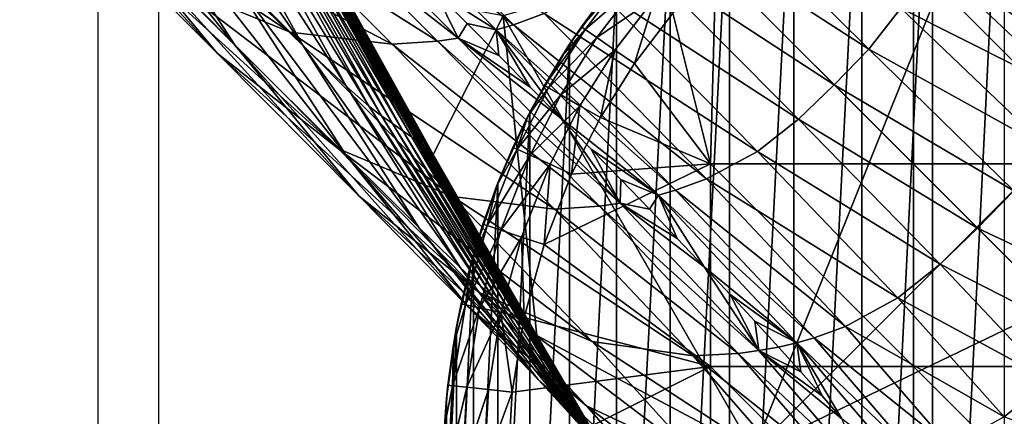
# Model space of a CAD drawing. Units: inches. Extents: x -21.7 to 21.7, y -14 to 10.8.
# Drawn here: x -21.2 to -20.6, y 9.6 to 9.9 of the extents above; entities that cross this region are included whole.
import ezdxf

# ---------------------------------------------------------------- set-up
doc = ezdxf.new("R2010")
doc.units = ezdxf.units.IN
doc.header["$MEASUREMENT"] = 0
for name, color, linetype in [('TABLE-GLIDE', 6, 'Continuous'), ('TABLE-LEG', 6, 'Continuous'), ('TABLE-TOP', 6, 'Continuous')]:
    doc.layers.add(name, color=color, linetype=linetype)

msp = doc.modelspace()

# ---------------------------------------------------------------- linework, layer by layer
at = {"layer": 'TABLE-GLIDE'}
for points in [[(-20.57475, 10.07215, 0.39373), (-20.61866, 9.17867, 0.39373), (-20.57475, 9.16374, 0.39373)], [(-20.57475, 10.07215, 0.39373), (-20.61866, 10.05721, 0.39373), (-20.61866, 9.17867, 0.39373)], [(-20.61866, 10.05721, 0.39373), (-20.66174, 9.19828, 0.39373), (-20.61866, 9.17867, 0.39373)], [(-20.61866, 10.05721, 0.39373), (-20.66174, 10.03761, 0.39373), (-20.66174, 9.19828, 0.39373)], [(-20.66174, 10.03761, 0.39373), (-20.70328, 9.22251, 0.39373), (-20.66174, 9.19828, 0.39373)], [(-20.70328, 9.22251, 0.39373), (-20.66174, 10.03761, 0.39373), (-20.70328, 10.01337, 0.39373)], [(-20.70328, 10.01337, 0.39373), (-20.74253, 9.25116, 0.39373), (-20.70328, 9.22251, 0.39373)], [(-20.74253, 9.25116, 0.39373), (-20.70328, 10.01337, 0.39373), (-20.74253, 9.98472, 0.39373)], [(-20.77882, 9.28388, 0.39373), (-20.74253, 9.25116, 0.39373), (-20.74253, 9.98472, 0.39373)], [(-20.74253, 9.98472, 0.39373), (-20.77882, 9.95201, 0.39373), (-20.77882, 9.28388, 0.39373)], [(-20.77882, 9.28388, 0.39373), (-20.77882, 9.95201, 0.39373), (-20.81154, 9.32016, 0.39373)], [(-20.81154, 9.91572, 0.39373), (-20.81154, 9.32016, 0.39373), (-20.77882, 9.95201, 0.39373)], [(-20.77716, 9.89553, 0.00003), (-20.75099, 9.92418, 0.00003), (-20.75411, 9.80356, 0.00003)], [(-20.75099, 9.92418, 0.00003), (-20.63037, 9.80356, 0.00003), (-20.75411, 9.80356, 0.00003)], [(-20.75099, 9.92418, 0.00003), (-20.63037, 9.9273, 0.00003), (-20.63037, 9.80356, 0.00003)], [(-20.63037, 9.9273, 0.00003), (-20.50663, 9.9273, 0.00003), (-20.50663, 9.80356, 0.00003)], [(-20.63037, 9.9273, 0.00003), (-20.50663, 9.80356, 0.00003), (-20.63037, 9.80356, 0.00003)], [(-20.80526, 9.91899, 0.02491), (-20.83076, 9.88551, 0.02491), (-20.83302, 9.88708, 0.0394)], [(-20.80526, 9.91899, 0.02491), (-20.83302, 9.88708, 0.0394), (-20.82057, 9.90421, 0.0394)], [(-20.79853, 9.91338, 0.01156), (-20.83076, 9.88551, 0.02491), (-20.80526, 9.91899, 0.02491)], [(-20.84018, 9.87647, 0.39373), (-20.81154, 9.91572, 0.39373), (-20.82057, 9.90421, 0.0394)], [(-20.81154, 9.91572, 0.39373), (-20.84018, 9.35942, 0.39373), (-20.81154, 9.32016, 0.39373)], [(-20.84018, 9.35942, 0.39373), (-20.81154, 9.91572, 0.39373), (-20.84018, 9.87647, 0.39373)], [(-20.79853, 9.91338, 0.01156), (-20.82356, 9.88052, 0.01156), (-20.83076, 9.88551, 0.02491)], [(-20.78829, 9.90482, 0.0028), (-20.82356, 9.88052, 0.01156), (-20.79853, 9.91338, 0.01156)], [(-20.84018, 9.87647, 0.39373), (-20.82057, 9.90421, 0.0394), (-20.83302, 9.88708, 0.0394)], [(-20.78829, 9.90482, 0.0028), (-20.81259, 9.87291, 0.0028), (-20.82356, 9.88052, 0.01156)], [(-20.78829, 9.90482, 0.0028), (-20.80068, 9.86466, 0.00003), (-20.81259, 9.87291, 0.0028)], [(-20.78829, 9.90482, 0.0028), (-20.77716, 9.89553, 0.00003), (-20.80068, 9.86466, 0.00003)], [(-20.77716, 9.89553, 0.00003), (-20.75411, 9.80356, 0.00003), (-20.80068, 9.86466, 0.00003)], [(-20.83076, 9.88551, 0.02491), (-20.85317, 9.84989, 0.02491), (-20.85557, 9.85125, 0.0394)], [(-20.83076, 9.88551, 0.02491), (-20.85557, 9.85125, 0.0394), (-20.8447, 9.86942, 0.0394)], [(-20.82356, 9.88052, 0.01156), (-20.85317, 9.84989, 0.02491), (-20.83076, 9.88551, 0.02491)], [(-20.83076, 9.88551, 0.02491), (-20.8447, 9.86942, 0.0394), (-20.83302, 9.88708, 0.0394)], [(-20.83302, 9.88708, 0.0394), (-20.8447, 9.86942, 0.0394), (-20.84018, 9.87647, 0.39373)], [(-20.86442, 9.83493, 0.39373), (-20.84018, 9.87647, 0.39373), (-20.85557, 9.85125, 0.0394)], [(-20.86442, 9.40095, 0.39373), (-20.84018, 9.35942, 0.39373), (-20.84018, 9.87647, 0.39373)], [(-20.86442, 9.40095, 0.39373), (-20.84018, 9.87647, 0.39373), (-20.86442, 9.83493, 0.39373)], [(-20.84018, 9.87647, 0.39373), (-20.8447, 9.86942, 0.0394), (-20.85557, 9.85125, 0.0394)], [(-20.82356, 9.88052, 0.01156), (-20.84555, 9.84556, 0.01156), (-20.85317, 9.84989, 0.02491)], [(-20.81259, 9.87291, 0.0028), (-20.84555, 9.84556, 0.01156), (-20.82356, 9.88052, 0.01156)], [(-20.81259, 9.87291, 0.0028), (-20.83395, 9.83897, 0.0028), (-20.84555, 9.84556, 0.01156)], [(-20.81259, 9.87291, 0.0028), (-20.82134, 9.83181, 0.00003), (-20.83395, 9.83897, 0.0028)], [(-20.81259, 9.87291, 0.0028), (-20.80068, 9.86466, 0.00003), (-20.82134, 9.83181, 0.00003)], [(-20.82134, 9.83181, 0.00003), (-20.80068, 9.86466, 0.00003), (-20.75411, 9.80356, 0.00003)], [(-20.85317, 9.84989, 0.02491), (-20.86562, 9.83262, 0.0394), (-20.85557, 9.85125, 0.0394)], [(-20.86442, 9.83493, 0.39373), (-20.85557, 9.85125, 0.0394), (-20.86562, 9.83262, 0.0394)], [(-20.84555, 9.84556, 0.01156), (-20.87231, 9.8124, 0.02491), (-20.85317, 9.84989, 0.02491)], [(-20.85317, 9.84989, 0.02491), (-20.87231, 9.8124, 0.02491), (-20.86562, 9.83262, 0.0394)], [(-20.84555, 9.84556, 0.01156), (-20.86432, 9.80877, 0.01156), (-20.87231, 9.8124, 0.02491)], [(-20.83395, 9.83897, 0.0028), (-20.86432, 9.80877, 0.01156), (-20.84555, 9.84556, 0.01156)], [(-20.87481, 9.81355, 0.0394), (-20.88402, 9.79185, 0.39373), (-20.86442, 9.83493, 0.39373)], [(-20.88402, 9.44404, 0.39373), (-20.86442, 9.40095, 0.39373), (-20.86442, 9.83493, 0.39373)], [(-20.88402, 9.79185, 0.39373), (-20.88402, 9.44404, 0.39373), (-20.86442, 9.83493, 0.39373)], [(-20.86562, 9.83262, 0.0394), (-20.87481, 9.81355, 0.0394), (-20.86442, 9.83493, 0.39373)], [(-20.83395, 9.83897, 0.0028), (-20.85217, 9.80325, 0.0028), (-20.86432, 9.80877, 0.01156)], [(-20.83395, 9.83897, 0.0028), (-20.83898, 9.79725, 0.00003), (-20.85217, 9.80325, 0.0028)], [(-20.83395, 9.83897, 0.0028), (-20.82134, 9.83181, 0.00003), (-20.83898, 9.79725, 0.00003)], [(-20.87231, 9.8124, 0.02491), (-20.87481, 9.81355, 0.0394), (-20.86562, 9.83262, 0.0394)], [(-20.82134, 9.83181, 0.00003), (-20.75411, 9.80356, 0.00003), (-20.83898, 9.79725, 0.00003)], [(-20.86432, 9.80877, 0.01156), (-20.89056, 9.76575, 0.02491), (-20.87231, 9.8124, 0.02491)], [(-20.87231, 9.8124, 0.02491), (-20.89056, 9.76575, 0.02491), (-20.88462, 9.79033, 0.0394)], [(-20.87231, 9.8124, 0.02491), (-20.88462, 9.79033, 0.0394), (-20.87481, 9.81355, 0.0394)], [(-20.88402, 9.79185, 0.39373), (-20.87481, 9.81355, 0.0394), (-20.88462, 9.79033, 0.0394)], [(-20.86432, 9.80877, 0.01156), (-20.88224, 9.76299, 0.01156), (-20.89056, 9.76575, 0.02491)], [(-20.85217, 9.80325, 0.0028), (-20.88224, 9.76299, 0.01156), (-20.86432, 9.80877, 0.01156)], [(-20.85217, 9.80325, 0.0028), (-20.86957, 9.75879, 0.0028), (-20.88224, 9.76299, 0.01156)], [(-20.85217, 9.80325, 0.0028), (-20.85581, 9.75423, 0.00003), (-20.86957, 9.75879, 0.0028)], [(-20.83898, 9.79725, 0.00003), (-20.75411, 9.80356, 0.00003), (-20.85581, 9.75423, 0.00003)], [(-20.75411, 9.67981, 0.00003), (-20.85581, 9.75423, 0.00003), (-20.75411, 9.80356, 0.00003)], [(-20.85217, 9.80325, 0.0028), (-20.83898, 9.79725, 0.00003), (-20.85581, 9.75423, 0.00003)], [(-20.75411, 9.80356, 0.00003), (-20.63037, 9.80356, 0.00003), (-20.63037, 9.67981, 0.00003)], [(-20.75411, 9.80356, 0.00003), (-20.63037, 9.67981, 0.00003), (-20.75411, 9.67981, 0.00003)], [(-20.63037, 9.80356, 0.00003), (-20.50663, 9.80356, 0.00003), (-20.50663, 9.67981, 0.00003)], [(-20.63037, 9.80356, 0.00003), (-20.50663, 9.67981, 0.00003), (-20.63037, 9.67981, 0.00003)], [(-20.89896, 9.74794, 0.39373), (-20.88402, 9.79185, 0.39373), (-20.89317, 9.76662, 0.0394)], [(-20.89896, 9.48795, 0.39373), (-20.88402, 9.44404, 0.39373), (-20.88402, 9.79185, 0.39373)], [(-20.89896, 9.74794, 0.39373), (-20.89896, 9.48795, 0.39373), (-20.88402, 9.79185, 0.39373)], [(-20.88402, 9.79185, 0.39373), (-20.88462, 9.79033, 0.0394), (-20.89317, 9.76662, 0.0394)], [(-20.89056, 9.76575, 0.02491), (-20.89317, 9.76662, 0.0394), (-20.88462, 9.79033, 0.0394)], [(-20.88224, 9.76299, 0.01156), (-20.90375, 9.71742, 0.02491), (-20.89056, 9.76575, 0.02491)], [(-20.90375, 9.71742, 0.02491), (-20.90045, 9.74249, 0.0394), (-20.89056, 9.76575, 0.02491)], [(-20.88224, 9.76299, 0.01156), (-20.89518, 9.71556, 0.01156), (-20.90375, 9.71742, 0.02491)], [(-20.89056, 9.76575, 0.02491), (-20.90045, 9.74249, 0.0394), (-20.89317, 9.76662, 0.0394)], [(-20.89317, 9.76662, 0.0394), (-20.90045, 9.74249, 0.0394), (-20.89896, 9.74794, 0.39373)], [(-20.86957, 9.75879, 0.0028), (-20.89518, 9.71556, 0.01156), (-20.88224, 9.76299, 0.01156)], [(-20.86957, 9.75879, 0.0028), (-20.88214, 9.71273, 0.0028), (-20.89518, 9.71556, 0.01156)], [(-20.86957, 9.75879, 0.0028), (-20.86798, 9.70966, 0.00003), (-20.88214, 9.71273, 0.0028)], [(-20.86957, 9.75879, 0.0028), (-20.85581, 9.75423, 0.00003), (-20.86798, 9.70966, 0.00003)], [(-20.85581, 9.75423, 0.00003), (-20.75411, 9.67981, 0.00003), (-20.86798, 9.70966, 0.00003)], [(-20.90931, 9.70391, 0.39373), (-20.89896, 9.74794, 0.39373), (-20.90644, 9.718, 0.0394)], [(-20.89896, 9.48795, 0.39373), (-20.89896, 9.74794, 0.39373), (-20.90931, 9.53198, 0.39373)], [(-20.90931, 9.53198, 0.39373), (-20.89896, 9.74794, 0.39373), (-20.90931, 9.70391, 0.39373)], [(-20.89896, 9.74794, 0.39373), (-20.90045, 9.74249, 0.0394), (-20.90644, 9.718, 0.0394)], [(-20.90375, 9.71742, 0.02491), (-20.90644, 9.718, 0.0394), (-20.90045, 9.74249, 0.0394)], [(-20.89518, 9.71556, 0.01156), (-20.91176, 9.66796, 0.02491), (-20.90375, 9.71742, 0.02491)], [(-20.90375, 9.71742, 0.02491), (-20.91176, 9.66796, 0.02491), (-20.91113, 9.69323, 0.0394)], [(-20.89518, 9.71556, 0.01156), (-20.90304, 9.66703, 0.01156), (-20.91176, 9.66796, 0.02491)], [(-20.90375, 9.71742, 0.02491), (-20.91113, 9.69323, 0.0394), (-20.90644, 9.718, 0.0394)], [(-20.90931, 9.70391, 0.39373), (-20.90644, 9.718, 0.0394), (-20.91113, 9.69323, 0.0394)], [(-20.88214, 9.71273, 0.0028), (-20.90304, 9.66703, 0.01156), (-20.89518, 9.71556, 0.01156)], [(-20.88214, 9.71273, 0.0028), (-20.88977, 9.6656, 0.0028), (-20.90304, 9.66703, 0.01156)], [(-20.88214, 9.71273, 0.0028), (-20.87536, 9.66406, 0.00003), (-20.88977, 9.6656, 0.0028)], [(-20.88214, 9.71273, 0.0028), (-20.86798, 9.70966, 0.00003), (-20.87536, 9.66406, 0.00003)], [(-20.87536, 9.66406, 0.00003), (-20.86798, 9.70966, 0.00003), (-20.75411, 9.67981, 0.00003)], [(-20.91113, 9.69323, 0.0394), (-20.91529, 9.66039, 0.39373), (-20.90931, 9.70391, 0.39373)], [(-20.90931, 9.53198, 0.39373), (-20.90931, 9.70391, 0.39373), (-20.91529, 9.57549, 0.39373)], [(-20.90931, 9.70391, 0.39373), (-20.91529, 9.66039, 0.39373), (-20.91529, 9.57549, 0.39373)], [(-20.91113, 9.69323, 0.0394), (-20.91449, 9.66826, 0.0394), (-20.91529, 9.66039, 0.39373)], [(-20.91176, 9.66796, 0.02491), (-20.91449, 9.66826, 0.0394), (-20.91113, 9.69323, 0.0394)], [(-20.75411, 9.67981, 0.00003), (-20.75411, 9.55607, 0.00003), (-20.87785, 9.61794, 0.00003)], [(-20.87536, 9.66406, 0.00003), (-20.75411, 9.67981, 0.00003), (-20.87785, 9.61794, 0.00003)], [(-20.75411, 9.67981, 0.00003), (-20.63037, 9.67981, 0.00003), (-20.63037, 9.55607, 0.00003)], [(-20.75411, 9.67981, 0.00003), (-20.63037, 9.55607, 0.00003), (-20.75411, 9.55607, 0.00003)], [(-20.63037, 9.67981, 0.00003), (-20.50663, 9.67981, 0.00003), (-20.50663, 9.55607, 0.00003)], [(-20.63037, 9.67981, 0.00003), (-20.50663, 9.55607, 0.00003), (-20.63037, 9.55607, 0.00003)], [(-20.91176, 9.66796, 0.02491), (-20.91653, 9.64313, 0.0394), (-20.91449, 9.66826, 0.0394)], [(-20.91529, 9.66039, 0.39373), (-20.91449, 9.66826, 0.0394), (-20.91653, 9.64313, 0.0394)], [(-20.91176, 9.66796, 0.02491), (-20.91445, 9.61794, 0.02491), (-20.91653, 9.64313, 0.0394)], [(-20.90304, 9.66703, 0.01156), (-20.91445, 9.61794, 0.02491), (-20.91176, 9.66796, 0.02491)], [(-20.90568, 9.61794, 0.01156), (-20.91445, 9.61794, 0.02491), (-20.90304, 9.66703, 0.01156)], [(-20.90568, 9.61794, 0.01156), (-20.90304, 9.66703, 0.01156), (-20.88977, 9.6656, 0.0028)], [(-20.89234, 9.61794, 0.0028), (-20.90568, 9.61794, 0.01156), (-20.88977, 9.6656, 0.0028)], [(-20.88977, 9.6656, 0.0028), (-20.87536, 9.66406, 0.00003), (-20.89234, 9.61794, 0.0028)], [(-20.91529, 9.66039, 0.39373), (-20.9172, 9.61794, 0.21657), (-20.9172, 9.61794, 0.39373)], [(-20.9172, 9.61794, 0.21657), (-20.91529, 9.66039, 0.39373), (-20.91653, 9.64313, 0.0394)], [(-20.91529, 9.66039, 0.39373), (-20.9172, 9.61794, 0.39373), (-20.91529, 9.57549, 0.39373)], [(-20.87536, 9.66406, 0.00003), (-20.87785, 9.61794, 0.00003), (-20.89234, 9.61794, 0.0028)]]:
    msp.add_3dface(points, dxfattribs=at)
at = {"layer": 'TABLE-LEG'}
for points in [[(-21.04428, 9.87581, 9.07749), (-21.11652, 9.98746, 9.0763), (-21.20389, 10.07447, 6.69937)], [(-21.04428, 9.87581, 9.07749), (-21.20389, 10.07447, 6.69937), (-21.13128, 9.96261, 6.70039)], [(-21.05543, 9.87098, 6.70119), (-21.13128, 9.96261, 6.70039), (-21.23105, 10.06231, 3.98577)], [(-21.05543, 9.87098, 6.70119), (-21.23105, 10.06231, 3.98577), (-21.15498, 9.97071, 3.98625)], [(-21.00276, 9.87556, 12.19649), (-21.06553, 9.98865, 12.19567), (-21.11143, 10.03381, 10.9461)], [(-21.00276, 9.87556, 12.19649), (-21.11143, 10.03381, 10.9461), (-21.04803, 9.91969, 10.94736)], [(-20.97647, 9.80836, 10.94832), (-21.04803, 9.91969, 10.94736), (-21.11652, 9.98746, 9.0763)], [(-20.97647, 9.80836, 10.94832), (-21.11652, 9.98746, 9.0763), (-21.04428, 9.87581, 9.07749)], [(-20.97637, 9.85067, 12.939), (-21.03839, 9.96248, 12.93887), (-21.06553, 9.98865, 12.19567)], [(-20.97637, 9.85067, 12.939), (-21.06553, 9.98865, 12.19567), (-21.00276, 9.87556, 12.19649)], [(-20.58752, 9.97818, 14.44898), (-20.8807, 9.89377, 14.44898), (-20.72804, 9.62834, 14.44898)], [(-20.72804, 9.62834, 14.44898), (-20.45528, 9.90111, 14.44898), (-20.58752, 9.97818, 14.44898)], [(-20.65765, 9.87358, 6.70149), (-20.77879, 9.95186, 3.98678), (-20.75809, 9.97326, 3.98677)], [(-20.63799, 9.89851, 6.70151), (-20.65765, 9.87358, 6.70149), (-20.75809, 9.97326, 3.98677)], [(-20.98123, 9.81261, 6.70162), (-21.05543, 9.87098, 6.70119), (-21.15498, 9.97071, 3.98625)], [(-20.98123, 9.81261, 6.70162), (-21.15498, 9.97071, 3.98625), (-21.08054, 9.91259, 3.98655)], [(-21.01082, 9.88387, 3.98671), (-21.08054, 9.91259, 3.98655), (-21.13329, 9.96541, 2.55154)], [(-21.01082, 9.88387, 3.98671), (-21.13329, 9.96541, 2.55154), (-21.06356, 9.93674, 2.55162)], [(-20.96895, 9.784, 9.0783), (-21.04428, 9.87581, 9.07749), (-21.13128, 9.96261, 6.70039)], [(-20.96895, 9.784, 9.0783), (-21.13128, 9.96261, 6.70039), (-21.05543, 9.87098, 6.70119)], [(-20.96254, 9.83858, 13.34275), (-21.02376, 9.949, 13.34341), (-21.03839, 9.96248, 12.93887)], [(-20.96254, 9.83858, 13.34275), (-21.03839, 9.96248, 12.93887), (-20.97637, 9.85067, 12.939)], [(-20.52119, 9.87451, 9.07732), (-20.61429, 9.94865, 6.70158), (-20.61129, 9.95912, 6.7016)], [(-20.61129, 9.95912, 6.7016), (-20.56757, 9.93115, 7.7926), (-20.52119, 9.87451, 9.07732)], [(-20.95496, 9.83287, 13.5756), (-21.01545, 9.94193, 13.57701), (-21.02376, 9.949, 13.34341)], [(-20.95496, 9.83287, 13.5756), (-21.02376, 9.949, 13.34341), (-20.96254, 9.83858, 13.34275)], [(-20.67873, 9.8518, 6.70149), (-20.80019, 9.93116, 3.98677), (-20.77879, 9.95186, 3.98678)], [(-20.65765, 9.87358, 6.70149), (-20.67873, 9.8518, 6.70149), (-20.77879, 9.95186, 3.98678)], [(-20.52418, 9.86397, 9.07724), (-20.62118, 9.92972, 6.70155), (-20.61429, 9.94865, 6.70158)], [(-20.52119, 9.87451, 9.07732), (-20.52418, 9.86397, 9.07724), (-20.61429, 9.94865, 6.70158)], [(-20.94837, 9.82817, 13.77757), (-21.00825, 9.93601, 13.77954), (-21.01545, 9.94193, 13.57701)], [(-20.94837, 9.82817, 13.77757), (-21.01545, 9.94193, 13.57701), (-20.95496, 9.83287, 13.5756)], [(-20.94849, 9.87655, 3.98676), (-21.01082, 9.88387, 3.98671), (-21.06356, 9.93674, 2.55162)], [(-20.94849, 9.87655, 3.98676), (-21.06356, 9.93674, 2.55162), (-21.00123, 9.92948, 2.55166)], [(-20.94211, 9.82368, 13.96602), (-21.00148, 9.93046, 13.96833), (-21.00825, 9.93601, 13.77954)], [(-20.94211, 9.82368, 13.96602), (-21.00825, 9.93601, 13.77954), (-20.94837, 9.82817, 13.77757)], [(-20.87456, 9.88833, 3.98677), (-20.93762, 9.93819, 2.55518), (-20.92719, 9.94119, 2.55518)], [(-20.87456, 9.88833, 3.98677), (-20.885, 9.88533, 3.98677), (-20.93762, 9.93819, 2.55518)], [(-20.885, 9.88533, 3.98677), (-20.92237, 9.90896, 3.27421), (-20.93762, 9.93819, 2.55518)], [(-20.85572, 9.8952, 3.98677), (-20.87456, 9.88833, 3.98677), (-20.92719, 9.94119, 2.55518)], [(-20.93653, 9.81966, 14.13046), (-20.9955, 9.92555, 14.1329), (-21.00148, 9.93046, 13.96833)], [(-20.93653, 9.81966, 14.13046), (-21.00148, 9.93046, 13.96833), (-20.94211, 9.82368, 13.96602)], [(-20.92091, 9.87842, 3.98677), (-21.00123, 9.92948, 2.55166), (-20.97352, 9.93125, 2.55518)], [(-20.92091, 9.87842, 3.98677), (-20.94849, 9.87655, 3.98676), (-21.00123, 9.92948, 2.55166)], [(-20.90818, 9.8803, 3.98677), (-20.97352, 9.93125, 2.55518), (-20.96078, 9.93315, 2.55518)], [(-20.90818, 9.8803, 3.98677), (-20.92091, 9.87842, 3.98677), (-20.97352, 9.93125, 2.55518)], [(-20.92237, 9.90896, 3.27421), (-20.90818, 9.8803, 3.98677), (-20.96078, 9.93315, 2.55518)], [(-20.70052, 9.83072, 6.70149), (-20.82478, 9.91182, 3.98677), (-20.80019, 9.93116, 3.98677)], [(-20.67873, 9.8518, 6.70149), (-20.70052, 9.83072, 6.70149), (-20.80019, 9.93116, 3.98677)], [(-20.53116, 9.84483, 9.07712), (-20.63799, 9.89851, 6.70151), (-20.62118, 9.92972, 6.70155)], [(-20.52418, 9.86397, 9.07724), (-20.53116, 9.84483, 9.07712), (-20.62118, 9.92972, 6.70155)], [(-20.93413, 9.8179, 14.20042), (-20.99291, 9.92341, 14.20283), (-20.9955, 9.92555, 14.1329)], [(-20.93413, 9.8179, 14.20042), (-20.9955, 9.92555, 14.1329), (-20.93653, 9.81966, 14.13046)], [(-20.93304, 9.8171, 14.23174), (-20.99173, 9.92244, 14.23412), (-20.99291, 9.92341, 14.20283)], [(-20.93304, 9.8171, 14.23174), (-20.99291, 9.92341, 14.20283), (-20.93413, 9.8179, 14.20042)], [(-20.9322, 9.7647, 12.19675), (-21.00276, 9.87556, 12.19649), (-21.04803, 9.91969, 10.94736)], [(-20.9322, 9.7647, 12.19675), (-21.04803, 9.91969, 10.94736), (-20.97647, 9.80836, 10.94832)], [(-20.99173, 9.92244, 14.23412), (-20.96247, 9.87026, 14.26164), (-20.99064, 9.92153, 14.26273)], [(-20.96247, 9.87026, 14.26164), (-20.99173, 9.92244, 14.23412), (-20.93304, 9.8171, 14.23174)], [(-20.96247, 9.87026, 14.26164), (-20.98964, 9.92069, 14.28855), (-20.99064, 9.92153, 14.26273)], [(-20.9303, 9.81504, 14.3095), (-20.98874, 9.91992, 14.31169), (-20.98964, 9.92069, 14.28855)], [(-20.9303, 9.81504, 14.3095), (-20.98964, 9.92069, 14.28855), (-20.93112, 9.81566, 14.28628)], [(-20.96247, 9.87026, 14.26164), (-20.93112, 9.81566, 14.28628), (-20.98964, 9.92069, 14.28855)], [(-20.92888, 9.81394, 14.34864), (-20.98716, 9.91857, 14.35065), (-20.98874, 9.91992, 14.31169)], [(-20.92888, 9.81394, 14.34864), (-20.98874, 9.91992, 14.31169), (-20.9303, 9.81504, 14.3095)], [(-20.92685, 9.81229, 14.40243), (-20.98485, 9.91652, 14.40398), (-20.98716, 9.91857, 14.35065)], [(-20.92685, 9.81229, 14.40243), (-20.98716, 9.91857, 14.35065), (-20.92888, 9.81394, 14.34864)], [(-20.91173, 9.78352, 6.70176), (-20.98123, 9.81261, 6.70162), (-21.08054, 9.91259, 3.98655)], [(-20.91173, 9.78352, 6.70176), (-21.08054, 9.91259, 3.98655), (-21.01082, 9.88387, 3.98671)], [(-20.92564, 9.81122, 14.43235), (-20.98339, 9.91515, 14.43341), (-20.98485, 9.91652, 14.40398)], [(-20.92564, 9.81122, 14.43235), (-20.98485, 9.91652, 14.40398), (-20.92685, 9.81229, 14.40243)], [(-20.92492, 9.81053, 14.44894), (-20.98247, 9.91425, 14.44957), (-20.98339, 9.91515, 14.43341)], [(-20.92492, 9.81053, 14.44894), (-20.98339, 9.91515, 14.43341), (-20.92564, 9.81122, 14.43235)], [(-20.92443, 9.81003, 14.46124), (-20.98182, 9.9136, 14.46157), (-20.98247, 9.91425, 14.44957)], [(-20.92443, 9.81003, 14.46124), (-20.98247, 9.91425, 14.44957), (-20.92492, 9.81053, 14.44894)], [(-20.92407, 9.80967, 14.47147), (-20.98135, 9.91313, 14.47163), (-20.98182, 9.9136, 14.46157)], [(-20.92407, 9.80967, 14.47147), (-20.98182, 9.9136, 14.46157), (-20.92443, 9.81003, 14.46124)], [(-20.9238, 9.8094, 14.48032), (-20.981, 9.91278, 14.48038), (-20.98135, 9.91313, 14.47163)], [(-20.9238, 9.8094, 14.48032), (-20.98135, 9.91313, 14.47163), (-20.92407, 9.80967, 14.47147)], [(-20.92368, 9.80929, 14.48443), (-20.98084, 9.91263, 14.48446), (-20.981, 9.91278, 14.48038)], [(-20.92368, 9.80929, 14.48443), (-20.981, 9.91278, 14.48038), (-20.9238, 9.8094, 14.48032)], [(-20.92363, 9.80923, 14.48645), (-20.98077, 9.91255, 14.48647), (-20.98084, 9.91263, 14.48446)], [(-20.92363, 9.80923, 14.48645), (-20.98084, 9.91263, 14.48446), (-20.92368, 9.80929, 14.48443)], [(-20.92357, 9.80918, 14.48848), (-20.9807, 9.91248, 14.48848), (-20.98077, 9.91255, 14.48647)], [(-20.92357, 9.80918, 14.48848), (-20.98077, 9.91255, 14.48647), (-20.92363, 9.80923, 14.48645)], [(-20.92357, 9.80918, 14.48835), (-20.8807, 9.89377, 14.48835), (-20.9807, 9.91248, 14.48835)], [(-20.72545, 9.81106, 6.70151), (-20.85572, 9.8952, 3.98677), (-20.82478, 9.91182, 3.98677)], [(-20.70052, 9.83072, 6.70149), (-20.72545, 9.81106, 6.70151), (-20.82478, 9.91182, 3.98677)], [(-20.92237, 9.90896, 3.27421), (-20.885, 9.88533, 3.98677), (-20.90273, 9.88921, 3.80893)], [(-20.92237, 9.90896, 3.27421), (-20.90273, 9.88921, 3.80893), (-20.90818, 9.8803, 3.98677)], [(-20.45528, 9.90111, 14.44898), (-20.72804, 9.62834, 14.44898), (-20.32379, 9.8228, 14.44898)], [(-20.86032, 9.69871, 14.48835), (-20.8807, 9.89377, 14.48835), (-20.92357, 9.80918, 14.48835)], [(-20.8807, 9.89377, 14.44898), (-20.8807, 9.89377, 14.48835), (-20.72804, 9.62834, 14.48835)], [(-20.8807, 9.89377, 14.44898), (-20.72804, 9.62834, 14.48835), (-20.72804, 9.62834, 14.44898)], [(-20.8807, 9.89377, 14.48835), (-20.86032, 9.69871, 14.48835), (-20.72804, 9.62834, 14.48835)], [(-20.75665, 9.79425, 6.70155), (-20.87456, 9.88833, 3.98677), (-20.85572, 9.8952, 3.98677)], [(-20.72545, 9.81106, 6.70151), (-20.75665, 9.79425, 6.70155), (-20.85572, 9.8952, 3.98677)], [(-20.54852, 9.81295, 9.07696), (-20.65765, 9.87358, 6.70149), (-20.63799, 9.89851, 6.70151)], [(-20.53116, 9.84483, 9.07712), (-20.54852, 9.81295, 9.07696), (-20.63799, 9.89851, 6.70151)], [(-20.90273, 9.88921, 3.80893), (-20.88333, 9.86964, 4.33811), (-20.90818, 9.8803, 3.98677)], [(-20.88333, 9.86964, 4.33811), (-20.90273, 9.88921, 3.80893), (-20.885, 9.88533, 3.98677)], [(-20.77558, 9.78736, 6.70158), (-20.885, 9.88533, 3.98677), (-20.87456, 9.88833, 3.98677)], [(-20.75665, 9.79425, 6.70155), (-20.77558, 9.78736, 6.70158), (-20.87456, 9.88833, 3.98677)], [(-20.84953, 9.77583, 6.70172), (-20.91173, 9.78352, 6.70176), (-21.01082, 9.88387, 3.98671)], [(-20.84953, 9.77583, 6.70172), (-21.01082, 9.88387, 3.98671), (-20.94849, 9.87655, 3.98676)], [(-20.77558, 9.78736, 6.70158), (-20.78605, 9.78436, 6.7016), (-20.885, 9.88533, 3.98677)], [(-20.88333, 9.86964, 4.33811), (-20.885, 9.88533, 3.98677), (-20.8642, 9.85028, 4.86061)], [(-20.8642, 9.85028, 4.86061), (-20.885, 9.88533, 3.98677), (-20.84541, 9.83117, 5.37533)], [(-20.885, 9.88533, 3.98677), (-20.78605, 9.78436, 6.7016), (-20.84541, 9.83117, 5.37533)], [(-20.9021, 9.71617, 10.94866), (-20.97647, 9.80836, 10.94832), (-21.04428, 9.87581, 9.07749)], [(-20.9021, 9.71617, 10.94866), (-21.04428, 9.87581, 9.07749), (-20.96895, 9.784, 9.0783)], [(-20.90701, 9.74028, 12.93826), (-20.97637, 9.85067, 12.939), (-21.00276, 9.87556, 12.19649)], [(-20.90701, 9.74028, 12.93826), (-21.00276, 9.87556, 12.19649), (-20.9322, 9.7647, 12.19675)], [(-20.82199, 9.77756, 6.70167), (-20.94849, 9.87655, 3.98676), (-20.92091, 9.87842, 3.98677)], [(-20.82199, 9.77756, 6.70167), (-20.84953, 9.77583, 6.70172), (-20.94849, 9.87655, 3.98676)], [(-20.80925, 9.77939, 6.70165), (-20.92091, 9.87842, 3.98677), (-20.90818, 9.8803, 3.98677)], [(-20.80925, 9.77939, 6.70165), (-20.82199, 9.77756, 6.70167), (-20.92091, 9.87842, 3.98677)], [(-20.80925, 9.77939, 6.70165), (-20.90818, 9.8803, 3.98677), (-20.84541, 9.83117, 5.37533)], [(-20.90818, 9.8803, 3.98677), (-20.8642, 9.85028, 4.86061), (-20.84541, 9.83117, 5.37533)], [(-20.90818, 9.8803, 3.98677), (-20.88333, 9.86964, 4.33811), (-20.8642, 9.85028, 4.86061)], [(-20.89541, 9.72496, 9.07852), (-20.96895, 9.784, 9.0783), (-21.05543, 9.87098, 6.70119)], [(-20.89541, 9.72496, 9.07852), (-21.05543, 9.87098, 6.70119), (-20.98123, 9.81261, 6.70162)], [(-20.93304, 9.8171, 14.23174), (-20.94749, 9.84357, 14.26104), (-20.96247, 9.87026, 14.26164)], [(-20.93112, 9.81566, 14.28628), (-20.96247, 9.87026, 14.26164), (-20.94749, 9.84357, 14.26104)], [(-20.56906, 9.78709, 9.07691), (-20.67873, 9.8518, 6.70149), (-20.65765, 9.87358, 6.70149)], [(-20.54852, 9.81295, 9.07696), (-20.56906, 9.78709, 9.07691), (-20.65765, 9.87358, 6.70149)], [(-20.59118, 9.76425, 9.0769), (-20.70052, 9.83072, 6.70149), (-20.67873, 9.8518, 6.70149)], [(-20.56906, 9.78709, 9.07691), (-20.59118, 9.76425, 9.0769), (-20.67873, 9.8518, 6.70149)], [(-20.89442, 9.72857, 13.34094), (-20.96254, 9.83858, 13.34275), (-20.97637, 9.85067, 12.939)], [(-20.89442, 9.72857, 13.34094), (-20.97637, 9.85067, 12.939), (-20.90701, 9.74028, 12.93826)], [(-20.94749, 9.84357, 14.26104), (-20.93304, 9.8171, 14.23174), (-20.93203, 9.81635, 14.2604)], [(-20.94749, 9.84357, 14.26104), (-20.93203, 9.81635, 14.2604), (-20.93112, 9.81566, 14.28628)], [(-20.88794, 9.72299, 13.57291), (-20.95496, 9.83287, 13.5756), (-20.96254, 9.83858, 13.34275)], [(-20.88794, 9.72299, 13.57291), (-20.96254, 9.83858, 13.34275), (-20.89442, 9.72857, 13.34094)], [(-20.88217, 9.71808, 13.77435), (-20.94837, 9.82817, 13.77757), (-20.95496, 9.83287, 13.5756)], [(-20.88217, 9.71808, 13.77435), (-20.95496, 9.83287, 13.5756), (-20.88794, 9.72299, 13.57291)], [(-20.87648, 9.71317, 13.96263), (-20.94211, 9.82368, 13.96602), (-20.94837, 9.82817, 13.77757)], [(-20.87648, 9.71317, 13.96263), (-20.94837, 9.82817, 13.77757), (-20.88217, 9.71808, 13.77435)], [(-20.78605, 9.78436, 6.7016), (-20.827, 9.81235, 5.88112), (-20.84541, 9.83117, 5.37533)], [(-20.80925, 9.77939, 6.70165), (-20.84541, 9.83117, 5.37533), (-20.827, 9.81235, 5.88112)], [(-20.61403, 9.74213, 9.07691), (-20.72545, 9.81106, 6.70151), (-20.70052, 9.83072, 6.70149)], [(-20.59118, 9.76425, 9.0769), (-20.61403, 9.74213, 9.07691), (-20.70052, 9.83072, 6.70149)], [(-20.87133, 9.70868, 14.12717), (-20.93653, 9.81966, 14.13046), (-20.94211, 9.82368, 13.96602)], [(-20.87133, 9.70868, 14.12717), (-20.94211, 9.82368, 13.96602), (-20.87648, 9.71317, 13.96263)], [(-20.32379, 9.8228, 14.44898), (-20.72804, 9.62834, 14.44898), (-20.64971, 9.49682, 14.44898)], [(-20.32379, 9.8228, 14.44898), (-20.64971, 9.49682, 14.44898), (-20.27689, 9.47711, 14.44898)], [(-20.86909, 9.70672, 14.19725), (-20.93413, 9.8179, 14.20042), (-20.93653, 9.81966, 14.13046)], [(-20.86909, 9.70672, 14.19725), (-20.93653, 9.81966, 14.13046), (-20.87133, 9.70868, 14.12717)], [(-20.86809, 9.70584, 14.22866), (-20.93304, 9.8171, 14.23174), (-20.93413, 9.8179, 14.20042)], [(-20.86809, 9.70584, 14.22866), (-20.93413, 9.8179, 14.20042), (-20.86909, 9.70672, 14.19725)], [(-20.90004, 9.7609, 14.259), (-20.91618, 9.78875, 14.25973), (-20.93304, 9.8171, 14.23174)], [(-20.93304, 9.8171, 14.23174), (-20.86809, 9.70584, 14.22866), (-20.88367, 9.73295, 14.25823)], [(-20.93304, 9.8171, 14.23174), (-20.88367, 9.73295, 14.25823), (-20.90004, 9.7609, 14.259)], [(-20.93203, 9.81635, 14.2604), (-20.93304, 9.8171, 14.23174), (-20.91618, 9.78875, 14.25973)], [(-20.93203, 9.81635, 14.2604), (-20.91618, 9.78875, 14.25973), (-20.93112, 9.81566, 14.28628)], [(-20.86559, 9.70362, 14.30671), (-20.9303, 9.81504, 14.3095), (-20.93112, 9.81566, 14.28628)], [(-20.86559, 9.70362, 14.30671), (-20.93112, 9.81566, 14.28628), (-20.86633, 9.70429, 14.28339)], [(-20.90004, 9.7609, 14.259), (-20.93112, 9.81566, 14.28628), (-20.91618, 9.78875, 14.25973)], [(-20.86633, 9.70429, 14.28339), (-20.93112, 9.81566, 14.28628), (-20.90004, 9.7609, 14.259)], [(-20.86433, 9.7025, 14.34609), (-20.92888, 9.81394, 14.34864), (-20.9303, 9.81504, 14.3095)], [(-20.86433, 9.7025, 14.34609), (-20.9303, 9.81504, 14.3095), (-20.86559, 9.70362, 14.30671)], [(-20.82654, 9.69492, 9.07831), (-20.89541, 9.72496, 9.07852), (-20.98123, 9.81261, 6.70162)], [(-20.82654, 9.69492, 9.07831), (-20.98123, 9.81261, 6.70162), (-20.91173, 9.78352, 6.70176)], [(-20.86262, 9.70094, 14.4004), (-20.92685, 9.81229, 14.40243), (-20.92888, 9.81394, 14.34864)], [(-20.86262, 9.70094, 14.4004), (-20.92888, 9.81394, 14.34864), (-20.86433, 9.7025, 14.34609)], [(-20.86168, 9.70007, 14.43084), (-20.92564, 9.81122, 14.43235), (-20.92685, 9.81229, 14.40243)], [(-20.86168, 9.70007, 14.43084), (-20.92685, 9.81229, 14.40243), (-20.86262, 9.70094, 14.4004)], [(-20.8612, 9.69959, 14.4479), (-20.92492, 9.81053, 14.44894), (-20.92564, 9.81122, 14.43235)], [(-20.8612, 9.69959, 14.4479), (-20.92564, 9.81122, 14.43235), (-20.86168, 9.70007, 14.43084)], [(-20.86088, 9.69927, 14.46057), (-20.92443, 9.81003, 14.46124), (-20.92492, 9.81053, 14.44894)], [(-20.86088, 9.69927, 14.46057), (-20.92492, 9.81053, 14.44894), (-20.8612, 9.69959, 14.4479)], [(-20.86064, 9.69903, 14.47107), (-20.92407, 9.80967, 14.47147), (-20.92443, 9.81003, 14.46124)], [(-20.86064, 9.69903, 14.47107), (-20.92443, 9.81003, 14.46124), (-20.86088, 9.69927, 14.46057)], [(-20.86047, 9.69886, 14.48014), (-20.9238, 9.8094, 14.48032), (-20.92407, 9.80967, 14.47147)], [(-20.86047, 9.69886, 14.48014), (-20.92407, 9.80967, 14.47147), (-20.86064, 9.69903, 14.47107)], [(-20.86039, 9.69879, 14.48434), (-20.92368, 9.80929, 14.48443), (-20.9238, 9.8094, 14.48032)], [(-20.86039, 9.69879, 14.48434), (-20.9238, 9.8094, 14.48032), (-20.86047, 9.69886, 14.48014)], [(-20.86036, 9.69875, 14.48641), (-20.92363, 9.80923, 14.48645), (-20.92368, 9.80929, 14.48443)], [(-20.86036, 9.69875, 14.48641), (-20.92368, 9.80929, 14.48443), (-20.86039, 9.69879, 14.48434)], [(-20.86032, 9.69871, 14.48848), (-20.92357, 9.80918, 14.48848), (-20.92363, 9.80923, 14.48645)], [(-20.86032, 9.69871, 14.48848), (-20.92363, 9.80923, 14.48645), (-20.86036, 9.69875, 14.48641)], [(-20.827, 9.81235, 5.88112), (-20.78605, 9.78436, 6.7016), (-20.80901, 9.79384, 6.37687)], [(-20.80901, 9.79384, 6.37687), (-20.80925, 9.77939, 6.70165), (-20.827, 9.81235, 5.88112)], [(-20.63988, 9.72159, 9.07696), (-20.75665, 9.79425, 6.70155), (-20.72545, 9.81106, 6.70151)], [(-20.61403, 9.74213, 9.07691), (-20.63988, 9.72159, 9.07696), (-20.72545, 9.81106, 6.70151)], [(-20.85933, 9.67182, 12.19608), (-20.9322, 9.7647, 12.19675), (-20.97647, 9.80836, 10.94832)], [(-20.85933, 9.67182, 12.19608), (-20.97647, 9.80836, 10.94832), (-20.9021, 9.71617, 10.94866)], [(-20.7915, 9.7757, 6.86145), (-20.80925, 9.77939, 6.70165), (-20.80901, 9.79384, 6.37687)], [(-20.78605, 9.78436, 6.7016), (-20.7915, 9.7757, 6.86145), (-20.80901, 9.79384, 6.37687)], [(-20.67177, 9.70423, 9.07712), (-20.77558, 9.78736, 6.70158), (-20.75665, 9.79425, 6.70155)], [(-20.63988, 9.72159, 9.07696), (-20.67177, 9.70423, 9.07712), (-20.75665, 9.79425, 6.70155)], [(-20.69091, 9.69724, 9.07724), (-20.78605, 9.78436, 6.7016), (-20.77558, 9.78736, 6.70158)], [(-20.67177, 9.70423, 9.07712), (-20.69091, 9.69724, 9.07724), (-20.77558, 9.78736, 6.70158)], [(-20.49824, 9.72037, 10.94335), (-20.59118, 9.76425, 9.0769), (-20.56906, 9.78709, 9.07691)], [(-20.82981, 9.6558, 10.94817), (-20.9021, 9.71617, 10.94866), (-20.96895, 9.784, 9.0783)], [(-20.82981, 9.6558, 10.94817), (-20.96895, 9.784, 9.0783), (-20.89541, 9.72496, 9.07852)], [(-20.76482, 9.68633, 9.07787), (-20.82654, 9.69492, 9.07831), (-20.91173, 9.78352, 6.70176)], [(-20.76482, 9.68633, 9.07787), (-20.91173, 9.78352, 6.70176), (-20.84953, 9.77583, 6.70172)], [(-20.72469, 9.68942, 9.07752), (-20.82199, 9.77756, 6.70167), (-20.80925, 9.77939, 6.70165)], [(-20.75808, 9.74064, 7.7926), (-20.72469, 9.68942, 9.07752), (-20.80925, 9.77939, 6.70165)], [(-20.80925, 9.77939, 6.70165), (-20.7915, 9.7757, 6.86145), (-20.7745, 9.75795, 7.33374)], [(-20.7745, 9.75795, 7.33374), (-20.75808, 9.74064, 7.7926), (-20.80925, 9.77939, 6.70165)], [(-20.7745, 9.75795, 7.33374), (-20.7915, 9.7757, 6.86145), (-20.78605, 9.78436, 6.7016)], [(-20.69091, 9.69724, 9.07724), (-20.70145, 9.69426, 9.07732), (-20.78605, 9.78436, 6.7016)], [(-20.75808, 9.74064, 7.7926), (-20.7745, 9.75795, 7.33374), (-20.78605, 9.78436, 6.7016)], [(-20.70145, 9.69426, 9.07732), (-20.75808, 9.74064, 7.7926), (-20.78605, 9.78436, 6.7016)], [(-20.7374, 9.68772, 9.07763), (-20.84953, 9.77583, 6.70172), (-20.82199, 9.77756, 6.70167)], [(-20.7374, 9.68772, 9.07763), (-20.76482, 9.68633, 9.07787), (-20.84953, 9.77583, 6.70172)], [(-20.72469, 9.68942, 9.07752), (-20.7374, 9.68772, 9.07763), (-20.82199, 9.77756, 6.70167)], [(-20.83593, 9.64633, 12.93627), (-20.90701, 9.74028, 12.93826), (-20.9322, 9.7647, 12.19675)], [(-20.83593, 9.64633, 12.93627), (-20.9322, 9.7647, 12.19675), (-20.85933, 9.67182, 12.19608)], [(-20.52241, 9.69548, 10.94333), (-20.61403, 9.74213, 9.07691), (-20.59118, 9.76425, 9.0769)], [(-20.49824, 9.72037, 10.94335), (-20.52241, 9.69548, 10.94333), (-20.59118, 9.76425, 9.0769)], [(-20.86633, 9.70429, 14.28339), (-20.90004, 9.7609, 14.259), (-20.88367, 9.73295, 14.25823)], [(-20.82514, 9.63304, 13.33763), (-20.89442, 9.72857, 13.34094), (-20.90701, 9.74028, 12.93826)], [(-20.82514, 9.63304, 13.33763), (-20.90701, 9.74028, 12.93826), (-20.83593, 9.64633, 12.93627)], [(-20.70145, 9.69426, 9.07732), (-20.74227, 9.72379, 8.23692), (-20.75808, 9.74064, 7.7926)], [(-20.74227, 9.72379, 8.23692), (-20.72469, 9.68942, 9.07752), (-20.75808, 9.74064, 7.7926)], [(-20.54731, 9.67131, 10.94335), (-20.63988, 9.72159, 9.07696), (-20.61403, 9.74213, 9.07691)], [(-20.52241, 9.69548, 10.94333), (-20.54731, 9.67131, 10.94335), (-20.61403, 9.74213, 9.07691)], [(-20.86809, 9.70584, 14.22866), (-20.86716, 9.70502, 14.25741), (-20.88367, 9.73295, 14.25823)], [(-20.86633, 9.70429, 14.28339), (-20.88367, 9.73295, 14.25823), (-20.86716, 9.70502, 14.25741)], [(-20.76223, 9.62394, 10.9471), (-20.82981, 9.6558, 10.94817), (-20.89541, 9.72496, 9.07852)], [(-20.76223, 9.62394, 10.9471), (-20.89541, 9.72496, 9.07852), (-20.82654, 9.69492, 9.07831)], [(-20.82018, 9.6253, 13.5686), (-20.88794, 9.72299, 13.57291), (-20.89442, 9.72857, 13.34094)], [(-20.82018, 9.6253, 13.5686), (-20.89442, 9.72857, 13.34094), (-20.82514, 9.63304, 13.33763)], [(-20.81543, 9.61761, 13.76959), (-20.88217, 9.71808, 13.77435), (-20.88794, 9.72299, 13.57291)], [(-20.81543, 9.61761, 13.76959), (-20.88794, 9.72299, 13.57291), (-20.82018, 9.6253, 13.5686)], [(-20.74227, 9.72379, 8.23692), (-20.70145, 9.69426, 9.07732), (-20.72712, 9.70744, 8.66557)], [(-20.72469, 9.68942, 9.07752), (-20.74227, 9.72379, 8.23692), (-20.72712, 9.70744, 8.66557)], [(-20.57497, 9.64906, 10.94349), (-20.67177, 9.70423, 9.07712), (-20.63988, 9.72159, 9.07696)], [(-20.54731, 9.67131, 10.94335), (-20.57497, 9.64906, 10.94349), (-20.63988, 9.72159, 9.07696)], [(-20.78902, 9.60928, 12.19428), (-20.85933, 9.67182, 12.19608), (-20.9021, 9.71617, 10.94866)], [(-20.78902, 9.60928, 12.19428), (-20.9021, 9.71617, 10.94866), (-20.82981, 9.6558, 10.94817)], [(-20.81034, 9.60965, 13.95789), (-20.87648, 9.71317, 13.96263), (-20.88217, 9.71808, 13.77435)], [(-20.81034, 9.60965, 13.95789), (-20.88217, 9.71808, 13.77435), (-20.81543, 9.61761, 13.76959)], [(-20.80553, 9.60229, 14.12277), (-20.87133, 9.70868, 14.12717), (-20.87648, 9.71317, 13.96263)], [(-20.80553, 9.60229, 14.12277), (-20.87648, 9.71317, 13.96263), (-20.81034, 9.60965, 13.95789)], [(-20.80341, 9.59909, 14.1931), (-20.86909, 9.70672, 14.19725), (-20.87133, 9.70868, 14.12717)], [(-20.80341, 9.59909, 14.1931), (-20.87133, 9.70868, 14.12717), (-20.80553, 9.60229, 14.12277)], [(-20.72712, 9.70744, 8.66557), (-20.70145, 9.69426, 9.07732), (-20.71269, 9.69164, 9.07742)], [(-20.72469, 9.68942, 9.07752), (-20.72712, 9.70744, 8.66557), (-20.71269, 9.69164, 9.07742)], [(-20.80246, 9.59766, 14.22465), (-20.86809, 9.70584, 14.22866), (-20.86909, 9.70672, 14.19725)], [(-20.80246, 9.59766, 14.22465), (-20.86909, 9.70672, 14.19725), (-20.80341, 9.59909, 14.1931)], [(-20.86716, 9.70502, 14.25741), (-20.86809, 9.70584, 14.22866), (-20.85062, 9.67726, 14.25654)], [(-20.86809, 9.70584, 14.22866), (-20.80246, 9.59766, 14.22465), (-20.81774, 9.62278, 14.2546)], [(-20.86809, 9.70584, 14.22866), (-20.81774, 9.62278, 14.2546), (-20.83411, 9.6498, 14.2556)], [(-20.85062, 9.67726, 14.25654), (-20.86809, 9.70584, 14.22866), (-20.83411, 9.6498, 14.2556)], [(-20.86716, 9.70502, 14.25741), (-20.85062, 9.67726, 14.25654), (-20.86633, 9.70429, 14.28339)], [(-20.80012, 9.59419, 14.30312), (-20.86559, 9.70362, 14.30671), (-20.86633, 9.70429, 14.28339)], [(-20.80012, 9.59419, 14.30312), (-20.86633, 9.70429, 14.28339), (-20.80081, 9.59521, 14.27966)], [(-20.86633, 9.70429, 14.28339), (-20.85062, 9.67726, 14.25654), (-20.83411, 9.6498, 14.2556)], [(-20.86633, 9.70429, 14.28339), (-20.83411, 9.6498, 14.2556), (-20.80081, 9.59521, 14.27966)], [(-20.79899, 9.59252, 14.34278), (-20.86433, 9.7025, 14.34609), (-20.86559, 9.70362, 14.30671)], [(-20.79899, 9.59252, 14.34278), (-20.86559, 9.70362, 14.30671), (-20.80012, 9.59419, 14.30312)], [(-20.79751, 9.5904, 14.39766), (-20.86262, 9.70094, 14.4004), (-20.86433, 9.7025, 14.34609)], [(-20.79751, 9.5904, 14.39766), (-20.86433, 9.7025, 14.34609), (-20.79899, 9.59252, 14.34278)], [(-20.79681, 9.58947, 14.42865), (-20.86168, 9.70007, 14.43084), (-20.86262, 9.70094, 14.4004)], [(-20.79681, 9.58947, 14.42865), (-20.86262, 9.70094, 14.4004), (-20.79751, 9.5904, 14.39766)], [(-20.60817, 9.63062, 10.94388), (-20.69091, 9.69724, 9.07724), (-20.67177, 9.70423, 9.07712)], [(-20.57497, 9.64906, 10.94349), (-20.60817, 9.63062, 10.94388), (-20.67177, 9.70423, 9.07712)], [(-20.79653, 9.58915, 14.44624), (-20.8612, 9.69959, 14.4479), (-20.86168, 9.70007, 14.43084)], [(-20.79653, 9.58915, 14.44624), (-20.86168, 9.70007, 14.43084), (-20.79681, 9.58947, 14.42865)], [(-20.79636, 9.58899, 14.45936), (-20.86088, 9.69927, 14.46057), (-20.8612, 9.69959, 14.4479)], [(-20.79636, 9.58899, 14.45936), (-20.8612, 9.69959, 14.4479), (-20.79653, 9.58915, 14.44624)], [(-20.79624, 9.58886, 14.47029), (-20.86064, 9.69903, 14.47107), (-20.86088, 9.69927, 14.46057)], [(-20.79624, 9.58886, 14.47029), (-20.86088, 9.69927, 14.46057), (-20.79636, 9.58899, 14.45936)], [(-20.79615, 9.58877, 14.47975), (-20.86047, 9.69886, 14.48014), (-20.86064, 9.69903, 14.47107)], [(-20.79615, 9.58877, 14.47975), (-20.86064, 9.69903, 14.47107), (-20.79624, 9.58886, 14.47029)], [(-20.7961, 9.58873, 14.48415), (-20.86039, 9.69879, 14.48434), (-20.86047, 9.69886, 14.48014)], [(-20.7961, 9.58873, 14.48415), (-20.86047, 9.69886, 14.48014), (-20.79615, 9.58877, 14.47975)], [(-20.79609, 9.58871, 14.48631), (-20.86036, 9.69875, 14.48641), (-20.86039, 9.69879, 14.48434)], [(-20.79609, 9.58871, 14.48631), (-20.86039, 9.69879, 14.48434), (-20.7961, 9.58873, 14.48415)], [(-20.79607, 9.58869, 14.48848), (-20.86032, 9.69871, 14.48848), (-20.86036, 9.69875, 14.48641)], [(-20.79607, 9.58869, 14.48848), (-20.86036, 9.69875, 14.48641), (-20.79609, 9.58871, 14.48631)], [(-20.86032, 9.69871, 14.48835), (-20.79607, 9.58869, 14.48835), (-20.72804, 9.62834, 14.48835)], [(-20.70148, 9.61363, 10.9458), (-20.76223, 9.62394, 10.9471), (-20.82654, 9.69492, 9.07831)], [(-20.70148, 9.61363, 10.9458), (-20.82654, 9.69492, 9.07831), (-20.76482, 9.68633, 9.07787)], [(-20.6277, 9.62343, 10.9442), (-20.70145, 9.69426, 9.07732), (-20.69091, 9.69724, 9.07724)], [(-20.60817, 9.63062, 10.94388), (-20.6277, 9.62343, 10.9442), (-20.69091, 9.69724, 9.07724)], [(-20.66166, 9.61585, 10.94489), (-20.7374, 9.68772, 9.07763), (-20.72469, 9.68942, 9.07752)], [(-20.72469, 9.68942, 9.07752), (-20.71269, 9.69164, 9.07742), (-20.69902, 9.6764, 9.47142)], [(-20.66166, 9.61585, 10.94489), (-20.72469, 9.68942, 9.07752), (-20.67412, 9.6478, 10.20141)], [(-20.72469, 9.68942, 9.07752), (-20.69902, 9.6764, 9.47142), (-20.68614, 9.66178, 9.84648)], [(-20.67412, 9.6478, 10.20141), (-20.72469, 9.68942, 9.07752), (-20.68614, 9.66178, 9.84648)], [(-20.71269, 9.69164, 9.07742), (-20.70145, 9.69426, 9.07732), (-20.69902, 9.6764, 9.47142)], [(-20.6277, 9.62343, 10.9442), (-20.63836, 9.62045, 10.9444), (-20.70145, 9.69426, 9.07732)], [(-20.69902, 9.6764, 9.47142), (-20.70145, 9.69426, 9.07732), (-20.68614, 9.66178, 9.84648)], [(-20.68614, 9.66178, 9.84648), (-20.70145, 9.69426, 9.07732), (-20.67412, 9.6478, 10.20141)], [(-20.67412, 9.6478, 10.20141), (-20.70145, 9.69426, 9.07732), (-20.63836, 9.62045, 10.9444)], [(-20.67432, 9.61438, 10.94518), (-20.76482, 9.68633, 9.07787), (-20.7374, 9.68772, 9.07763)], [(-20.67432, 9.61438, 10.94518), (-20.70148, 9.61363, 10.9458), (-20.76482, 9.68633, 9.07787)], [(-20.66166, 9.61585, 10.94489), (-20.67432, 9.61438, 10.94518), (-20.7374, 9.68772, 9.07763)], [(-20.768, 9.58071, 12.93283), (-20.83593, 9.64633, 12.93627), (-20.85933, 9.67182, 12.19608)], [(-20.768, 9.58071, 12.93283), (-20.85933, 9.67182, 12.19608), (-20.78902, 9.60928, 12.19428)], [(-20.5047, 9.62215, 12.18366), (-20.57497, 9.64906, 10.94349), (-20.54731, 9.67131, 10.94335)], [(-20.72347, 9.57448, 12.19174), (-20.78902, 9.60928, 12.19428), (-20.82981, 9.6558, 10.94817)], [(-20.72347, 9.57448, 12.19174), (-20.82981, 9.6558, 10.94817), (-20.76223, 9.62394, 10.9471)], [(-20.80081, 9.59521, 14.27966), (-20.83411, 9.6498, 14.2556), (-20.81774, 9.62278, 14.2546)]]:
    msp.add_3dface(points, dxfattribs=at)
at = {"layer": 'TABLE-TOP'}
for points in [[(21.65366, 10.70597, 0.39373), (-21.65356, 10.70597, 0.39373), (-21.65356, -10.70597, 0.39373), (21.65366, -10.70597, 0.39373)], [(-21.61644, -10.66905, 1.1024), (-21.61644, 10.66905, 1.1024), (21.61654, 10.66905, 1.1024), (21.61654, -10.66905, 1.1024)], [(-21.09104, 10.14065, 15.1971), (-21.12816, 10.17757, 14.48843), (-21.12816, -10.17757, 14.48843), (-21.09104, -10.14065, 15.1971)], [(21.12236, 10.17757, 14.48843), (-21.12816, 10.17757, 14.48843), (-21.12816, -10.17757, 14.48843), (21.12236, -10.17757, 14.48843)], [(-21.09104, -10.14065, 15.1971), (-21.09104, 10.14065, 15.1971), (21.08524, 10.14065, 15.1971), (21.08524, -10.14065, 15.1971)]]:
    msp.add_3dface(points, dxfattribs=at)

doc.saveas('drawing.dxf')
